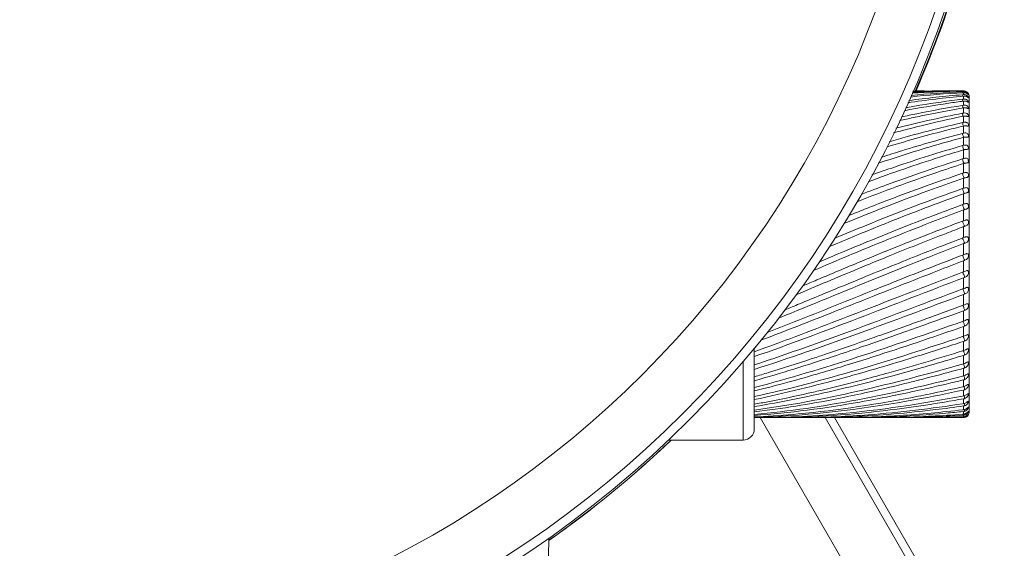
# Model space of a CAD drawing. Units: millimetres. Extents: x 151 to 840, y -580 to 367.
# Drawn here: x 286 to 374, y 193 to 240 of the extents above; entities that cross this region are included whole.
import ezdxf

# ---------------------------------------------------------------- set-up
doc = ezdxf.new("R2010")
doc.units = ezdxf.units.MM
doc.layers.add('Moffat_Details', color=160, linetype='CONTINUOUS', lineweight=15)
doc.layers.add('Moffat_Outline', color=10, linetype='CONTINUOUS', lineweight=15)

msp = doc.modelspace()

# ---------------------------------------------------------------- linework, layer by layer
at = {"layer": 'Moffat_Details', "linetype": 'Continuous'}
for p, q in [((358.677, 219.39), (358.95, 219.505)), ((359.969, 219.39), (359.692, 219.274)), ((362.334, 219.39), (362.62, 219.507)), ((363.66, 219.39), (363.373, 219.274)), ((366.104, 219.39), (366.396, 219.506)), ((367.466, 219.39), (367.165, 219.272)), ((356.058, 216.237), (355.017, 215.799)), ((362.112, 216.286), (362.15, 216.302)), ((360.744, 211.13), (360.678, 211.108)), ((360.745, 211.132), (360.679, 211.109)), ((350.302, 209.844), (350.302, 202.89)), ((359.359, 209.502), (359.2, 209.453)), ((359.359, 209.499), (359.2, 209.45)), ((365.905, 208.212), (365.878, 208.205)), ((365.906, 208.211), (365.878, 208.205)), ((363.874, 206.877), (363.834, 206.869)), ((363.874, 206.876), (363.834, 206.868)), ((364.123, 206.927), (363.874, 206.876)), ((370.564, 182.425), (357.594, 204.89))]:
    msp.add_line(p, q, dxfattribs=at)
msp.add_circle((278.302, 271.89), 89.264, dxfattribs=at)
for centre, radius, start, end in [((374.914, 142.526), 91.351, 93.14482, 96.12205), ((373.633, 142.2), 91.682, 92.38857, 95.25725), ((378.554, 141.897), 91.955, 95.39871, 98.5098), ((377.267, 142.075), 91.786, 94.65853, 97.6583), ((389.065, 132.593), 101.168, 100.97066, 104.41163), ((386.311, 135.969), 97.811, 99.65742, 101.9102), ((390.523, 131.218), 102.529, 101.60287, 103.76418), ((484.91, -79.896), 322.004, 110.94314, 111.59544), ((492.143, -98.012), 341.011, 111.00604, 111.44517), ((541.129, -213.844), 469.586, 112.72917, 113.14639), ((518.573, -159.978), 411.688, 112.85449, 113.09989), ((517.579, -160.019), 409.942, 112.25314, 112.49868), ((524.205, -179.547), 428.624, 111.49269, 111.79255), ((649.263, -512.925), 782.341, 110.92817, 111.216188), ((237.854, 563.387), 372.652, 289.31021, 289.47152), ((336.128, 342.548), 138.479, 281.66331, 282.19887)]:
    msp.add_arc(centre, radius, start, end, dxfattribs=at)
for points, knots in [([(369.902, 232.993), (369.463, 232.935), (367.704, 232.688), (365.952, 232.392), (364.644, 232.141)], [0, 0, 0, 0, 0.249707, 1, 1, 1, 1]), ([(364.76, 232.41), (365.18, 232.484), (366.858, 232.768), (368.545, 233.006), (369.812, 233.159)], [0, 0, 0, 0, 0.250284, 1, 1, 1, 1]), ([(364.379, 231.589), (364.83, 231.687), (366.633, 232.066), (368.448, 232.392), (369.812, 232.608)], [0, 0, 0, 0, 0.250492, 1, 1, 1, 1]), ([(363.298, 229.381), (363.838, 229.54), (365.996, 230.157), (368.173, 230.707), (369.812, 231.079)], [0, 0, 0, 0, 0.250892, 1, 1, 1, 1]), ([(362.615, 228.006), (363.212, 228.202), (365.593, 228.963), (367.999, 229.65), (369.812, 230.119)], [0, 0, 0, 0, 0.251051, 1, 1, 1, 1]), ([(369.902, 230.776), (369.33, 230.64), (367.037, 230.074), (364.763, 229.433), (363.068, 228.913)], [0, 0, 0, 0, 0.249103, 1, 1, 1, 1]), ([(369.902, 229.775), (369.267, 229.604), (366.721, 228.898), (364.2, 228.105), (362.321, 227.466)], [0, 0, 0, 0, 0.248944, 1, 1, 1, 1]), ([(369.902, 228.66), (369.192, 228.45), (366.344, 227.58), (363.527, 226.612), (361.429, 225.836)], [0, 0, 0, 0, 0.248838, 1, 1, 1, 1]), ([(361.755, 226.433), (362.422, 226.673), (365.086, 227.608), (367.78, 228.457), (369.812, 229.04)], [0, 0, 0, 0, 0.251164, 1, 1, 1, 1]), ([(360.811, 224.71), (361.556, 224.997), (364.531, 226.118), (367.54, 227.147), (369.812, 227.856)], [0, 0, 0, 0, 0.251197, 1, 1, 1, 1]), ([(369.902, 227.444), (369.107, 227.19), (365.923, 226.14), (362.776, 224.977), (360.433, 224.054)], [0, 0, 0, 0, 0.248802, 1, 1, 1, 1]), ([(369.902, 226.14), (369.008, 225.835), (365.425, 224.578), (361.886, 223.197), (359.25, 222.109)], [0, 0, 0, 0, 0.248868, 1, 1, 1, 1]), ([(361.091, 223.382), (361.813, 223.669), (364.698, 224.795), (367.612, 225.845), (369.812, 226.579)], [0, 0, 0, 0, 0.25099, 1, 1, 1, 1]), ([(358.466, 220.817), (359.404, 221.211), (363.154, 222.762), (366.945, 224.215), (369.812, 225.223)], [0, 0, 0, 0, 0.250896, 1, 1, 1, 1]), ([(369.902, 224.761), (368.9, 224.403), (364.888, 222.929), (360.927, 221.32), (357.972, 220.067)], [0, 0, 0, 0, 0.249083, 1, 1, 1, 1]), ([(358.95, 219.505), (359.849, 219.883), (363.445, 221.378), (367.072, 222.8), (369.812, 223.804)], [0, 0, 0, 0, 0.250513, 1, 1, 1, 1]), ([(369.902, 223.324), (369.069, 223.015), (365.737, 221.757), (362.436, 220.42), (359.969, 219.39)], [0, 0, 0, 0, 0.249481, 1, 1, 1, 1]), ([(362.62, 219.507), (363.217, 219.751), (365.605, 220.718), (368.004, 221.656), (369.812, 222.336)], [0, 0, 0, 0, 0.250223, 1, 1, 1, 1]), ([(369.902, 221.844), (369.38, 221.646), (367.292, 220.846), (365.214, 220.02), (363.66, 219.39)], [0, 0, 0, 0, 0.249799, 1, 1, 1, 1]), ([(363.373, 219.274), (362.761, 219.025), (360.318, 218.025), (357.883, 217.005), (356.058, 216.237)], [0, 0, 0, 0, 0.250268, 1, 1, 1, 1]), ([(359.217, 216.598), (359.789, 216.833), (362.08, 217.775), (364.376, 218.705), (366.104, 219.39)], [0, 0, 0, 0, 0.249701, 1, 1, 1, 1]), ([(369.902, 218.819), (369.126, 218.521), (366.034, 217.321), (362.951, 216.095), (360.641, 215.176)], [0, 0, 0, 0, 0.250471, 1, 1, 1, 1]), ([(362.15, 216.302), (362.786, 216.557), (365.335, 217.575), (367.89, 218.581), (369.812, 219.32)], [0, 0, 0, 0, 0.249653, 1, 1, 1, 1]), ([(365.08, 218.445), (364.107, 218.056), (360.237, 216.494), (356.38, 214.9), (353.482, 213.727)], [0, 0, 0, 0, 0.250983, 1, 1, 1, 1]), ([(355.59, 216.573), (356.015, 216.753), (357.72, 217.474), (359.426, 218.19), (360.709, 218.721)], [0, 0, 0, 0, 0.249708, 1, 1, 1, 1]), ([(369.902, 217.307), (366.781, 216.119), (360.608, 213.715), (354.405, 211.384), (351.302, 210.302)], [0, 0, 0, 0, 0.504034, 1, 1, 1, 1]), ([(351.302, 210.735), (353.776, 211.622), (358.729, 213.496), (363.658, 215.427), (366.143, 216.391)], [0, 0, 0, 0, 0.496559, 1, 1, 1, 1]), ([(351.302, 209.567), (354.392, 210.582), (360.574, 212.805), (366.71, 215.142), (369.812, 216.307)], [0, 0, 0, 0, 0.495412, 1, 1, 1, 1]), ([(352.446, 212.441), (353.249, 212.753), (356.477, 214.02), (359.692, 215.318), (362.112, 216.286)], [0, 0, 0, 0, 0.248404, 1, 1, 1, 1]), ([(354.022, 214.455), (354.454, 214.633), (356.186, 215.347), (357.917, 216.062), (359.217, 216.598)], [0, 0, 0, 0, 0.249352, 1, 1, 1, 1]), ([(369.902, 215.819), (366.787, 214.657), (360.624, 212.338), (354.409, 210.157), (351.302, 209.171)], [0, 0, 0, 0, 0.504917, 1, 1, 1, 1]), ([(360.641, 215.176), (359.909, 214.885), (356.997, 213.729), (354.081, 212.584), (351.888, 211.754)], [0, 0, 0, 0, 0.251517, 1, 1, 1, 1]), ([(362.073, 212.048), (362.717, 212.275), (365.3, 213.196), (367.877, 214.136), (369.812, 214.843)], [0, 0, 0, 0, 0.248785, 1, 1, 1, 1]), ([(369.902, 214.369), (369.585, 214.255), (368.321, 213.799), (367.056, 213.345), (366.108, 213.007)], [0, 0, 0, 0, 0.250489, 1, 1, 1, 1]), ([(351.302, 207.564), (354.398, 208.364), (360.601, 210.233), (366.721, 212.345), (369.812, 213.428)], [0, 0, 0, 0, 0.493976, 1, 1, 1, 1]), ([(369.902, 212.975), (369.02, 212.671), (365.52, 211.471), (362.005, 210.311), (359.359, 209.499)], [0, 0, 0, 0, 0.252081, 1, 1, 1, 1]), ([(366.108, 213.007), (365.66, 212.847), (363.875, 212.213), (362.087, 211.588), (360.744, 211.13)], [0, 0, 0, 0, 0.251013, 1, 1, 1, 1]), ([(351.302, 206.752), (354.398, 207.43), (360.61, 209.087), (366.725, 211.054), (369.812, 212.079)], [0, 0, 0, 0, 0.493522, 1, 1, 1, 1]), ([(360.678, 211.108), (359.895, 210.841), (356.788, 209.797), (353.659, 208.818), (351.302, 208.152)], [0, 0, 0, 0, 0.252585, 1, 1, 1, 1]), ([(356.361, 210.091), (356.754, 210.22), (358.332, 210.745), (359.905, 211.287), (361.084, 211.7)], [0, 0, 0, 0, 0.248847, 1, 1, 1, 1]), ([(369.902, 211.651), (369.25, 211.439), (366.655, 210.602), (364.051, 209.795), (362.093, 209.222)], [0, 0, 0, 0, 0.25163, 1, 1, 1, 1]), ([(351.302, 208.506), (351.723, 208.63), (353.416, 209.138), (355.099, 209.675), (356.361, 210.091)], [0, 0, 0, 0, 0.248466, 1, 1, 1, 1]), ([(361.094, 208.28), (361.819, 208.473), (364.739, 209.27), (367.638, 210.137), (369.812, 210.81)], [0, 0, 0, 0, 0.247918, 1, 1, 1, 1]), ([(369.902, 210.412), (369.588, 210.317), (368.336, 209.941), (367.081, 209.574), (366.139, 209.305)], [0, 0, 0, 0, 0.250788, 1, 1, 1, 1]), ([(351.302, 205.55), (354.393, 205.962), (360.616, 207.142), (366.731, 208.759), (369.812, 209.636)], [0, 0, 0, 0, 0.493286, 1, 1, 1, 1]), ([(359.2, 209.45), (358.54, 209.249), (355.923, 208.463), (353.286, 207.741), (351.302, 207.255)], [0, 0, 0, 0, 0.252377, 1, 1, 1, 1]), ([(362.093, 209.222), (361.191, 208.959), (357.623, 207.942), (354.017, 207.047), (351.302, 206.492)], [0, 0, 0, 0, 0.253186, 1, 1, 1, 1]), ([(366.139, 209.305), (365.298, 209.065), (361.964, 208.136), (358.603, 207.302), (356.073, 206.766)], [0, 0, 0, 0, 0.252725, 1, 1, 1, 1]), ([(369.902, 209.271), (369.569, 209.179), (368.239, 208.816), (366.906, 208.465), (365.905, 208.212)], [0, 0, 0, 0, 0.250902, 1, 1, 1, 1]), ([(351.302, 205.174), (354.388, 205.445), (360.612, 206.364), (366.732, 207.78), (369.812, 208.568)], [0, 0, 0, 0, 0.493536, 1, 1, 1, 1]), ([(356.089, 207.046), (356.505, 207.14), (358.18, 207.528), (359.846, 207.949), (361.094, 208.28)], [0, 0, 0, 0, 0.248563, 1, 1, 1, 1]), ([(369.902, 208.241), (369.526, 208.148), (368.025, 207.784), (366.52, 207.439), (365.389, 207.195)], [0, 0, 0, 0, 0.251059, 1, 1, 1, 1]), ([(365.878, 208.205), (365.479, 208.104), (363.89, 207.707), (362.295, 207.335), (361.096, 207.074)], [0, 0, 0, 0, 0.251253, 1, 1, 1, 1]), ([(365.864, 206.785), (366.193, 206.85), (367.512, 207.114), (368.827, 207.397), (369.812, 207.618)], [0, 0, 0, 0, 0.249074, 1, 1, 1, 1]), ([(361.096, 207.074), (360.278, 206.895), (357.035, 206.219), (353.761, 205.685), (351.302, 205.397)], [0, 0, 0, 0, 0.252766, 1, 1, 1, 1]), ([(351.302, 206.078), (351.7, 206.148), (353.301, 206.443), (354.895, 206.777), (356.089, 207.046)], [0, 0, 0, 0, 0.248554, 1, 1, 1, 1]), ([(363.834, 206.868), (362.786, 206.654), (358.64, 205.861), (354.446, 205.301), (351.302, 205.076)], [0, 0, 0, 0, 0.253293, 1, 1, 1, 1]), ([(356.073, 206.766), (355.675, 206.681), (354.09, 206.354), (352.498, 206.064), (351.302, 205.87)], [0, 0, 0, 0, 0.251437, 1, 1, 1, 1]), ([(351.664, 204.969), (352.842, 205.024), (357.606, 205.357), (362.335, 206.092), (365.864, 206.785)], [0, 0, 0, 0, 0.246818, 1, 1, 1, 1]), ([(369.902, 207.333), (368.479, 207.029), (362.865, 205.908), (357.163, 205.166), (352.897, 204.969)], [0, 0, 0, 0, 0.254179, 1, 1, 1, 1]), ([(355.12, 204.969), (356.338, 205.024), (361.266, 205.36), (366.159, 206.102), (369.812, 206.798)], [0, 0, 0, 0, 0.246904, 1, 1, 1, 1]), ([(369.902, 206.557), (368.774, 206.355), (364.309, 205.612), (359.797, 205.124), (356.418, 204.971)], [0, 0, 0, 0, 0.253039, 1, 1, 1, 1]), ([(358.672, 204.969), (359.597, 205.01), (363.325, 205.235), (367.037, 205.686), (369.812, 206.115)], [0, 0, 0, 0, 0.247853, 1, 1, 1, 1]), ([(369.902, 205.922), (369.072, 205.803), (365.773, 205.367), (362.453, 205.078), (359.966, 204.969)], [0, 0, 0, 0, 0.252009, 1, 1, 1, 1]), ([(362.329, 204.969), (362.951, 204.996), (365.451, 205.129), (367.945, 205.36), (369.812, 205.578)], [0, 0, 0, 0, 0.248702, 1, 1, 1, 1]), ([(369.881, 205.432), (369.361, 205.378), (367.29, 205.176), (365.213, 205.035), (363.657, 204.969)], [0, 0, 0, 0, 0.251096, 1, 1, 1, 1]), ([(366.099, 204.969), (366.408, 204.982), (367.647, 205.039), (368.885, 205.12), (369.812, 205.193)], [0, 0, 0, 0, 0.249438, 1, 1, 1, 1])]:
    msp.add_open_spline(points, degree=3, knots=knots, dxfattribs=at)
at = {"layer": 'Moffat_Outline', "linetype": 'Continuous'}
for p, q in [((365.669, 233.89), (365.744, 234.054)), ((365.674, 233.888), (365.746, 234.053)), ((369.812, 233.89), (367.466, 233.89)), ((369.812, 233.89), (369.902, 233.89)), ((369.812, 233.803), (369.902, 233.807)), ((369.902, 233.807), (369.902, 233.879)), ((369.902, 233.566), (369.902, 233.74)), ((369.812, 233.558), (369.902, 233.566)), ((369.812, 233.159), (369.902, 233.169)), ((369.902, 233.169), (369.902, 233.443)), ((369.902, 232.622), (369.902, 232.993)), ((370.402, 205.39), (370.402, 233.39)), ((369.812, 232.608), (369.902, 232.622)), ((369.812, 231.912), (369.902, 231.93)), ((369.902, 231.93), (369.902, 232.394)), ((369.812, 231.079), (369.902, 231.1)), ((369.902, 231.1), (369.902, 231.652)), ((369.812, 230.119), (369.902, 230.142)), ((369.902, 230.142), (369.902, 230.776)), ((369.902, 229.066), (369.902, 229.775)), ((369.812, 229.04), (369.902, 229.066)), ((369.902, 227.884), (369.902, 228.66)), ((369.812, 227.856), (369.902, 227.884)), ((369.812, 226.579), (369.902, 226.609)), ((369.902, 226.609), (369.902, 227.444)), ((369.902, 225.255), (369.902, 226.14)), ((369.945, 226.172), (369.935, 226.189)), ((369.812, 225.223), (369.902, 225.255)), ((369.902, 223.837), (369.902, 224.761)), ((369.955, 224.804), (369.945, 224.821)), ((369.812, 223.804), (369.902, 223.837)), ((369.902, 222.37), (369.902, 223.324)), ((369.812, 222.336), (369.902, 222.37)), ((369.902, 220.87), (369.902, 221.844)), ((369.812, 220.836), (369.902, 220.87)), ((369.902, 219.354), (369.902, 220.336)), ((370.035, 220.386), (369.992, 220.37)), ((369.812, 219.32), (369.902, 219.354)), ((369.813, 219.318), (369.812, 219.32)), ((369.948, 219.372), (369.902, 219.354)), ((369.948, 219.372), (369.902, 219.354)), ((369.902, 217.839), (369.902, 218.819)), ((369.902, 217.839), (370.06, 217.901)), ((369.812, 217.805), (369.902, 217.839)), ((369.902, 216.34), (369.902, 217.307)), ((369.812, 216.307), (369.902, 216.34)), ((369.902, 214.875), (369.902, 215.819)), ((369.812, 214.843), (369.872, 214.864)), ((369.872, 214.864), (369.902, 214.875)), ((369.902, 213.46), (369.902, 214.369)), ((369.812, 213.428), (369.872, 213.449)), ((369.847, 213.43), (369.841, 213.439)), ((369.872, 213.449), (369.902, 213.46)), ((369.902, 212.109), (369.902, 212.975)), ((369.812, 212.079), (369.902, 212.109)), ((351.302, 211.035), (351.302, 203.89)), ((369.902, 210.838), (369.902, 211.651)), ((369.812, 210.81), (369.902, 210.838)), ((369.902, 209.661), (369.902, 210.412)), ((369.812, 209.636), (369.902, 209.661)), ((369.902, 208.591), (369.902, 209.271)), ((369.812, 208.568), (369.902, 208.591)), ((369.902, 207.638), (369.902, 208.241)), ((369.812, 207.618), (369.902, 207.638)), ((369.812, 206.798), (369.902, 206.815)), ((369.902, 206.815), (369.902, 207.333)), ((369.902, 206.129), (369.902, 206.557)), ((369.812, 206.115), (369.902, 206.129)), ((369.902, 205.589), (369.902, 205.922)), ((351.669, 204.89), (351.302, 204.89)), ((366.236, 179.927), (351.823, 204.891)), ((352.898, 204.97), (352.806, 204.965)), ((352.897, 204.969), (352.806, 204.965)), ((355.124, 204.89), (352.902, 204.89)), ((356.314, 204.899), (356.386, 204.901)), ((356.314, 204.899), (356.386, 204.9)), ((356.418, 204.971), (356.383, 204.969)), ((356.418, 204.971), (356.383, 204.97)), ((358.677, 204.89), (356.386, 204.89)), ((371.189, 182.786), (358.418, 204.906)), ((359.969, 204.9), (360.027, 204.901)), ((359.969, 204.901), (360.027, 204.901)), ((362.334, 204.89), (359.969, 204.89)), ((366.104, 204.89), (363.66, 204.89)), ((369.902, 204.89), (367.466, 204.89)), ((369.902, 205.099), (369.805, 205.093)), ((369.902, 205.099), (369.805, 205.094)), ((369.812, 205.578), (369.902, 205.589)), ((369.812, 205.193), (369.902, 205.2)), ((369.812, 204.962), (369.902, 204.966)), ((369.902, 204.921), (369.813, 204.919)), ((369.902, 204.921), (369.813, 204.92)), ((369.902, 205.434), (369.881, 205.432)), ((369.902, 205.434), (369.881, 205.432)), ((369.902, 205.2), (369.902, 205.434)), ((369.902, 204.966), (369.902, 205.099)), ((369.902, 204.89), (369.902, 204.921)), ((343.649, 202.89), (350.302, 202.89))]:
    msp.add_line(p, q, dxfattribs=at)
msp.add_lwpolyline([(332.73, 173.982), (332.97, 189.136), (333.051, 194.214)], dxfattribs=at)
for radius in [95.057, 94.257]:
    msp.add_circle((278.302, 271.89), radius, dxfattribs=at)
for centre, radius, start, end in [((278.302, 271.89), 95.216, 336.47215, 234.99673), ((278.068, 271.963), 95.522, 336.61757, 348.48335), ((371.15, 143.882), 90.004, 92.34371, 93.71421), ((369.807, 144.42), 89.467, 92.37086, 92.85271), ((367.432, 143.588), 90.302, 90.84284, 91.29338), ((366.102, 142.422), 91.468, 89.99891, 90.43786), ((367.454, 142.106), 91.784, 90.433, 90.84293), ((366.102, 140.827), 93.063, 89.59477, 89.99899), ((369.887, 142.432), 91.457, 91.51649, 92.36942), ((367.465, 140.573), 93.317, 89.99966, 90.43291), ((369.94, 140.522), 93.367, 91.16822, 91.51817), ((371.32, 139.669), 94.221, 90.86225, 92.3422), ((369.985, 138.068), 95.822, 90.1033, 91.16504), ((370.498, 233.892), 0.685, 180.15584, 181.27715), ((370.511, 233.805), 0.699, 180.16902, 185.84734), ((369.903, 233.393), 0.497, 85.65769, 90.05262), ((369.91, 233.381), 0.497, 80.49601, 90.86124), ((369.923, 233.313), 0.494, 79.60682, 92.37542), ((369.93, 233.241), 0.5, 82.8763, 93.16605), ((369.902, 233.392), 0.498, 81.42084, 85.65652), ((369.902, 233.39), 0.5, 79.21618, 84), ((369.902, 233.391), 0.499, 79.2223, 81.42054), ((369.902, 233.392), 0.498, 73.36934, 79.22363), ((369.925, 233.33), 0.477, 75.45427, 79.55472), ((369.902, 233.391), 0.499, 65.79799, 73.35143), ((369.899, 233.385), 0.506, 48.80591, 65.72507), ((369.902, 233.39), 0.5, 0, 30.07832), ((370.509, 233.56), 0.697, 180.15261, 190.34813), ((370.511, 233.161), 0.699, 180.16502, 194.69486), ((369.95, 232.935), 0.511, 85.35822, 95.42585), ((369.972, 232.467), 0.53, 87.9061, 97.60846), ((370.447, 232.588), 0.631, 195.29359, 198.03224), ((369.996, 231.841), 0.561, 90.48175, 99.68457), ((386.204, 136.487), 97.282, 102.33102, 103.06382), ((386.227, 136.381), 97.39, 101.91215, 102.33106), ((370.024, 231.061), 0.604, 93.04622, 101.62869), ((390.752, 130.271), 103.503, 103.76261, 105.15887), ((370.498, 231.062), 0.678, 199.10506, 201.60899), ((370.056, 230.131), 0.663, 95.56143, 103.41964), ((370.095, 229.057), 0.744, 97.99175, 105.04061), ((370.457, 228.982), 0.622, 204.04018, 206.52483), ((370.145, 227.84), 0.855, 100.30529, 106.47891), ((370.359, 227.73), 0.501, 207.00689, 209.74117), ((370.211, 226.479), 1.013, 102.47461, 107.7254), ((370.297, 224.979), 1.227, 107.32457, 108.80111), ((370.402, 226.454), 0.538, 207.07869, 209.5539), ((370.306, 224.948), 1.258, 104.48145, 107.30264), ((370.428, 223.289), 1.563, 108.49492, 109.66056), ((370.457, 223.201), 1.656, 106.30713, 108.46712), ((370.474, 225.113), 0.604, 206.74616, 208.87602), ((434.228, 39.305), 198.074, 111.66899, 112.10881), ((370.654, 221.292), 2.167, 109.0471, 110.31174), ((370.758, 220.988), 2.488, 107.94615, 109.02885), ((371.311, 218.115), 3.986, 109.32708, 110.69815), ((374.77, 207.607), 13.628, 110.5248, 110.92767), ((371.789, 221.197), 1.981, 202.83496, 203.41443), ((366.342, 228.117), 9.956, 290.95043, 291.50374), ((368.593, 220.76), 3.693, 290.76649, 292.26116), ((369.107, 217.959), 2.283, 290.37625, 292.79536), ((369.34, 215.931), 1.66, 289.78052, 293.1052), ((369.477, 214.212), 1.308, 288.9808, 293.18979), ((369.568, 212.68), 1.082, 287.97963, 293.04834), ((369.635, 211.297), 0.925, 286.781, 292.68009), ((369.687, 210.052), 0.811, 285.39088, 292.08447), ((369.729, 208.944), 0.724, 283.8178, 291.26139), ((369.765, 207.976), 0.657, 282.07342, 290.21174), ((369.795, 207.153), 0.606, 280.17298, 288.93797), ((369.822, 206.482), 0.566, 278.13571, 287.44491), ((348.165, 280.243), 75.355, 272.38576, 272.66185), ((349.46, 278.924), 74.034, 271.42518, 271.70819), ((349.414, 280.392), 75.503, 271.71015, 272.57493), ((351.669, 278.624), 73.734, 270.00025, 270.61771), ((352.902, 278.665), 73.775, 269.65972, 270.0004), ((351.658, 279.675), 74.785, 270.6171, 270.95259), ((351.6, 282.473), 77.583, 270.96095, 272.60007), ((352.895, 280.724), 75.834, 270.00513, 271.31417), ((352.849, 283.016), 78.127, 271.30961, 271.66783), ((352.79, 284.939), 80.051, 271.67011, 272.57297), ((355.123, 282.844), 77.954, 270.0012, 270.56008), ((355.112, 283.992), 79.102, 270.55949, 270.8702), ((356.386, 282.977), 78.087, 269.63187, 269.99979), ((355.054, 286.945), 82.056, 270.92981, 272.52727), ((356.381, 285.098), 80.208, 270.00396, 271.27448), ((356.335, 287.418), 82.528, 271.27042, 271.62512), ((356.269, 289.614), 84.726, 271.62748, 272.5012), ((358.675, 287.227), 82.337, 270.00106, 270.50612), ((358.663, 288.637), 83.747, 270.50581, 270.89344), ((359.968, 287.449), 82.559, 269.60769, 270.00106), ((359.961, 290), 85.11, 270.00547, 271.23614), ((358.595, 292.12), 87.231, 270.94012, 272.45332), ((359.91, 292.692), 87.802, 271.23172, 271.58091), ((359.844, 294.95), 90.062, 271.58308, 272.42607), ((362.334, 292.285), 87.395, 270.00005, 270.45177), ((362.323, 293.697), 88.807, 270.45168, 270.8624), ((363.659, 292.42), 87.53, 269.58326, 270.00012), ((362.251, 297.541), 92.652, 270.87089, 272.38036), ((363.652, 295.256), 90.366, 270.00479, 271.2038), ((363.594, 298.387), 93.497, 271.19911, 271.53719), ((363.52, 301.001), 96.113, 271.53945, 272.35089), ((366.102, 297.953), 93.063, 270.00101, 270.40522), ((366.09, 299.613), 94.723, 270.40531, 270.83182), ((367.465, 298.207), 93.317, 269.56708, 270.00034), ((363.286, 306.481), 101.598, 272.35616, 273.67904), ((366.021, 303.563), 98.674, 270.83847, 272.20191), ((367.454, 301.85), 96.96, 270.00668, 271.39379), ((369.846, 205.968), 0.537, 275.98489, 285.74055), ((369.868, 205.614), 0.516, 273.74772, 283.83692), ((369.889, 205.424), 0.503, 271.45471, 281.75077), ((369.902, 205.39), 0.5, 270, 280.78382), ((369.295, 205.103), 0.697, 0.80924, 9.0416), ((369.298, 204.921), 0.694, 0.82682, 4.62209), ((369.901, 205.391), 0.501, 280.8326, 324.22189), ((369.902, 205.39), 0.5, 324.27962, 0), ((350.302, 203.89), 1, 270, 0), ((278.302, 271.89), 95.226, 305.09385, 313.56393), ((278.302, 271.89), 95.216, 305.10211, 313.55669)]:
    msp.add_arc(centre, radius, start, end, dxfattribs=at)
for points, knots in [([(370.335, 233.64), (370.333, 233.64), (370.332, 233.646), (370.327, 233.651), (370.32, 233.663), (370.304, 233.684), (370.279, 233.716), (370.238, 233.756), (370.187, 233.796), (370.107, 233.842), (370.039, 233.864), (369.992, 233.872)], [0, 0, 0, 0, 0.0072, 0.027424, 0.059389, 0.101737, 0.212323, 0.348712, 0.501506, 0.664057, 1, 1, 1, 1]), ([(370.333, 233.546), (370.329, 233.546), (370.319, 233.56), (370.3, 233.578), (370.269, 233.609), (370.229, 233.642), (370.179, 233.675), (370.101, 233.714), (370.036, 233.731), (369.992, 233.737)], [0, 0, 0, 0, 0.032389, 0.10722, 0.21643, 0.350669, 0.501674, 0.663173, 1, 1, 1, 1]), ([(370.045, 233.792), (370.086, 233.781), (370.166, 233.749), (370.25, 233.681), (370.298, 233.622), (370.322, 233.58), (370.33, 233.564), (370.336, 233.546), (370.333, 233.546)], [0, 0, 0, 0, 0.318867, 0.650958, 0.802486, 0.915979, 0.980659, 1, 1, 1, 1]), ([(370.308, 233.682), (370.312, 233.676), (370.319, 233.666), (370.329, 233.652), (370.33, 233.646), (370.335, 233.64), (370.335, 233.64)], [0, 0, 0, 0, 0.448752, 0.762694, 0.943218, 1, 1, 1, 1]), ([(369.902, 233.566), (369.957, 233.57), (370.042, 233.564), (370.147, 233.524), (370.221, 233.477), (370.279, 233.417), (370.313, 233.364), (370.329, 233.326), (370.334, 233.311), (370.335, 233.294), (370.33, 233.294)], [0, 0, 0, 0, 0.2964, 0.447138, 0.603951, 0.762706, 0.895752, 0.942544, 0.974489, 1, 1, 1, 1]), ([(369.902, 233.169), (369.959, 233.176), (370.047, 233.173), (370.158, 233.134), (370.233, 233.083), (370.283, 233.026), (370.311, 232.978), (370.325, 232.947), (370.332, 232.921), (370.336, 232.902), (370.331, 232.886), (370.325, 232.885)], [0, 0, 0, 0, 0.296404, 0.446098, 0.602556, 0.761516, 0.832823, 0.892513, 0.93797, 0.969486, 1, 1, 1, 1]), ([(370.33, 233.294), (370.325, 233.293), (370.313, 233.303), (370.291, 233.319), (370.259, 233.344), (370.202, 233.382), (370.114, 233.424), (370.034, 233.441), (369.992, 233.444)], [0, 0, 0, 0, 0.039432, 0.115948, 0.224199, 0.356206, 0.664165, 1, 1, 1, 1]), ([(370.325, 232.885), (370.32, 232.884), (370.305, 232.891), (370.281, 232.904), (370.248, 232.923), (370.192, 232.952), (370.106, 232.985), (370.031, 232.996), (369.992, 232.997)], [0, 0, 0, 0, 0.047774, 0.127203, 0.234953, 0.36475, 0.667417, 1, 1, 1, 1]), ([(369.838, 232.421), (369.826, 232.467), (369.815, 232.53), (369.812, 232.593), (369.812, 232.608)], [0, 0, 0, 0, 0.759136, 1, 1, 1, 1]), ([(369.847, 231.698), (369.83, 231.751), (369.816, 231.823), (369.812, 231.895), (369.812, 231.912)], [0, 0, 0, 0, 0.764841, 1, 1, 1, 1]), ([(369.902, 232.622), (369.961, 232.631), (370.053, 232.632), (370.168, 232.593), (370.246, 232.54), (370.302, 232.464), (370.33, 232.403), (370.339, 232.328), (370.318, 232.325)], [0, 0, 0, 0, 0.297989, 0.447171, 0.603794, 0.763514, 0.893192, 1, 1, 1, 1]), ([(369.902, 231.93), (369.963, 231.941), (370.058, 231.946), (370.179, 231.908), (370.259, 231.85), (370.31, 231.772), (370.332, 231.705), (370.335, 231.662), (370.333, 231.635), (370.319, 231.621), (370.309, 231.619)], [0, 0, 0, 0, 0.293626, 0.439075, 0.59246, 0.749539, 0.876207, 0.921033, 0.954007, 1, 1, 1, 1]), ([(370.318, 232.325), (370.303, 232.322), (370.262, 232.342), (370.193, 232.368), (370.099, 232.396), (370.029, 232.402), (369.992, 232.402)], [0, 0, 0, 0, 0.13956, 0.375519, 0.672354, 1, 1, 1, 1]), ([(369.857, 230.84), (369.85, 230.86), (369.826, 230.937), (369.813, 231.019), (369.812, 231.079)], [0, 0, 0, 0, 0.25699, 1, 1, 1, 1]), ([(369.902, 231.1), (369.934, 231.107), (369.999, 231.117), (370.096, 231.114), (370.19, 231.087), (370.271, 231.024), (370.319, 230.938), (370.336, 230.861), (370.336, 230.799), (370.309, 230.778), (370.297, 230.775)], [0, 0, 0, 0, 0.148784, 0.292302, 0.434702, 0.58555, 0.740845, 0.865884, 0.944994, 1, 1, 1, 1]), ([(370.309, 231.619), (370.293, 231.616), (370.251, 231.627), (370.182, 231.646), (370.092, 231.663), (370.026, 231.665), (369.992, 231.664)], [0, 0, 0, 0, 0.15382, 0.389042, 0.679327, 1, 1, 1, 1]), ([(369.878, 229.828), (369.857, 229.876), (369.828, 229.972), (369.813, 230.071), (369.812, 230.119)], [0, 0, 0, 0, 0.521075, 1, 1, 1, 1]), ([(369.902, 230.142), (369.936, 230.15), (370.002, 230.163), (370.103, 230.164), (370.202, 230.138), (370.284, 230.069), (370.325, 229.976), (370.338, 229.894), (370.329, 229.827), (370.298, 229.806), (370.283, 229.802)], [0, 0, 0, 0, 0.147964, 0.2895, 0.428566, 0.576516, 0.729901, 0.853724, 0.935482, 1, 1, 1, 1]), ([(370.297, 230.775), (370.281, 230.771), (370.238, 230.775), (370.138, 230.792), (370.052, 230.797), (369.992, 230.791)], [0, 0, 0, 0, 0.168466, 0.404214, 1, 1, 1, 1]), ([(369.904, 229.775), (369.901, 229.779), (369.892, 229.796), (369.884, 229.814), (369.878, 229.828)], [0, 0, 0, 0, 0.230667, 1, 1, 1, 1]), ([(370.283, 229.802), (370.266, 229.797), (370.224, 229.796), (370.128, 229.802), (370.048, 229.801), (369.992, 229.793)], [0, 0, 0, 0, 0.182384, 0.419131, 1, 1, 1, 1]), ([(369.889, 228.729), (369.866, 228.781), (369.833, 228.883), (369.813, 228.99), (369.812, 229.04)], [0, 0, 0, 0, 0.530772, 1, 1, 1, 1]), ([(369.902, 229.066), (369.937, 229.076), (370.006, 229.091), (370.11, 229.097), (370.214, 229.072), (370.295, 228.996), (370.331, 228.896), (370.339, 228.808), (370.32, 228.736), (370.283, 228.715), (370.266, 228.71)], [0, 0, 0, 0, 0.146948, 0.286391, 0.421799, 0.566462, 0.717747, 0.840713, 0.925773, 1, 1, 1, 1]), ([(370.266, 228.71), (370.227, 228.699), (370.134, 228.699), (370.043, 228.691), (369.992, 228.682)], [0, 0, 0, 0, 0.433422, 1, 1, 1, 1]), ([(369.912, 227.502), (369.882, 227.56), (369.842, 227.677), (369.813, 227.798), (369.812, 227.856)], [0, 0, 0, 0, 0.531882, 1, 1, 1, 1]), ([(369.902, 227.884), (369.938, 227.895), (370.01, 227.913), (370.118, 227.924), (370.226, 227.901), (370.306, 227.816), (370.334, 227.71), (370.337, 227.616), (370.309, 227.54), (370.265, 227.518), (370.245, 227.511)], [0, 0, 0, 0, 0.145784, 0.283104, 0.414587, 0.555721, 0.704857, 0.827168, 0.916041, 1, 1, 1, 1]), ([(370.245, 227.511), (370.208, 227.5), (370.122, 227.491), (370.038, 227.479), (369.992, 227.468)], [0, 0, 0, 0, 0.4474, 1, 1, 1, 1]), ([(369.902, 226.609), (369.94, 226.622), (370.014, 226.642), (370.125, 226.658), (370.24, 226.637), (370.316, 226.542), (370.337, 226.43), (370.334, 226.33), (370.293, 226.25), (370.244, 226.227), (370.219, 226.219)], [0, 0, 0, 0, 0.144518, 0.27974, 0.407068, 0.544644, 0.691602, 0.813257, 0.906383, 1, 1, 1, 1]), ([(369.924, 226.21), (369.891, 226.272), (369.855, 226.371), (369.822, 226.496), (369.812, 226.554), (369.812, 226.579)], [0, 0, 0, 0, 0.543553, 0.808672, 1, 1, 1, 1]), ([(370.219, 226.219), (370.185, 226.207), (370.109, 226.193), (370.032, 226.177), (369.992, 226.166)], [0, 0, 0, 0, 0.46024, 1, 1, 1, 1]), ([(369.935, 224.841), (369.901, 224.908), (369.861, 225.012), (369.825, 225.141), (369.813, 225.2), (369.812, 225.223)], [0, 0, 0, 0, 0.557385, 0.823482, 1, 1, 1, 1]), ([(369.902, 225.255), (369.942, 225.269), (370.019, 225.293), (370.134, 225.314), (370.254, 225.294), (370.325, 225.187), (370.339, 225.07), (370.328, 224.962), (370.273, 224.88), (370.218, 224.856), (370.189, 224.846)], [0, 0, 0, 0, 0.143163, 0.276325, 0.39925, 0.533482, 0.678145, 0.799111, 0.896941, 1, 1, 1, 1]), ([(369.97, 224.783), (369.968, 224.785), (369.963, 224.791), (369.958, 224.799), (369.955, 224.804)], [0, 0, 0, 0, 0.210576, 1, 1, 1, 1]), ([(370.189, 224.846), (370.174, 224.84), (370.109, 224.821), (370.042, 224.805), (369.992, 224.79)], [0, 0, 0, 0, 0.227291, 1, 1, 1, 1]), ([(369.945, 223.411), (369.91, 223.482), (369.868, 223.591), (369.828, 223.724), (369.813, 223.782), (369.812, 223.804)], [0, 0, 0, 0, 0.573015, 0.840086, 1, 1, 1, 1]), ([(369.902, 223.837), (369.943, 223.852), (370.024, 223.878), (370.142, 223.906), (370.27, 223.886), (370.332, 223.765), (370.339, 223.644), (370.318, 223.528), (370.248, 223.445), (370.185, 223.419), (370.152, 223.407)], [0, 0, 0, 0, 0.141724, 0.272835, 0.391044, 0.522364, 0.664587, 0.784835, 0.887826, 1, 1, 1, 1]), ([(369.98, 223.351), (369.978, 223.353), (369.964, 223.372), (369.954, 223.393), (369.945, 223.411)], [0, 0, 0, 0, 0.159299, 1, 1, 1, 1]), ([(370.152, 223.407), (370.139, 223.402), (370.086, 223.384), (370.032, 223.368), (369.992, 223.355)], [0, 0, 0, 0, 0.235567, 1, 1, 1, 1]), ([(369.964, 221.916), (369.947, 221.95), (369.914, 222.029), (369.868, 222.148), (369.834, 222.246), (369.818, 222.306), (369.812, 222.328), (369.812, 222.336)], [0, 0, 0, 0, 0.255945, 0.57481, 0.85276, 0.946872, 1, 1, 1, 1]), ([(369.902, 222.37), (369.946, 222.386), (370.011, 222.409), (370.098, 222.433), (370.159, 222.443), (370.219, 222.441), (370.296, 222.404), (370.337, 222.292), (370.337, 222.164), (370.302, 222.041), (370.213, 221.959), (370.142, 221.93), (370.104, 221.916)], [0, 0, 0, 0, 0.139863, 0.206167, 0.268744, 0.327141, 0.38358, 0.512491, 0.651799, 0.770818, 0.879314, 1, 1, 1, 1]), ([(369.987, 221.875), (369.983, 221.878), (369.976, 221.893), (369.968, 221.906), (369.964, 221.916)], [0, 0, 0, 0, 0.349616, 1, 1, 1, 1]), ([(369.964, 220.428), (369.948, 220.466), (369.915, 220.548), (369.876, 220.651), (369.846, 220.732), (369.829, 220.78), (369.819, 220.813), (369.813, 220.83), (369.812, 220.836)], [0, 0, 0, 0, 0.281278, 0.610042, 0.758275, 0.878804, 0.961659, 1, 1, 1, 1]), ([(369.902, 220.87), (369.949, 220.888), (370.018, 220.914), (370.11, 220.942), (370.175, 220.954), (370.239, 220.952), (370.294, 220.916), (370.324, 220.853), (370.339, 220.758), (370.332, 220.639), (370.251, 220.469), (370.117, 220.418), (370.035, 220.387)], [0, 0, 0, 0, 0.138034, 0.203317, 0.264259, 0.31995, 0.373878, 0.435204, 0.504076, 0.639824, 0.757387, 1, 1, 1, 1]), ([(369.991, 220.37), (369.99, 220.37), (369.988, 220.375), (369.984, 220.381), (369.979, 220.394), (369.974, 220.404), (369.972, 220.41)], [0, 0, 0, 0, 0.069034, 0.260328, 0.573037, 1, 1, 1, 1]), ([(369.992, 218.854), (369.99, 218.861), (369.98, 218.884), (369.953, 218.96), (369.906, 219.082), (369.854, 219.213), (369.825, 219.293), (369.813, 219.318)], [0, 0, 0, 0, 0.044859, 0.151683, 0.486781, 0.829486, 1, 1, 1, 1]), ([(370.308, 219.39), (370.301, 219.403), (370.283, 219.427), (370.228, 219.453), (370.146, 219.443), (370.05, 219.411), (369.982, 219.385), (369.948, 219.372)], [0, 0, 0, 0, 0.113322, 0.219306, 0.450511, 0.716228, 1, 1, 1, 1]), ([(370.308, 219.39), (370.336, 219.336), (370.342, 219.209), (370.297, 219.034), (370.156, 218.917), (370.048, 218.876), (369.992, 218.854)], [0, 0, 0, 0, 0.259237, 0.509279, 0.741882, 1, 1, 1, 1]), ([(370.06, 217.901), (370.099, 217.915), (370.156, 217.936), (370.232, 217.946), (370.304, 217.924), (370.332, 217.842), (370.336, 217.762), (370.329, 217.672), (370.3, 217.566), (370.221, 217.463), (370.112, 217.394), (370.033, 217.36), (369.992, 217.343)], [0, 0, 0, 0, 0.127081, 0.182405, 0.231665, 0.342437, 0.410413, 0.480152, 0.613213, 0.737193, 0.864431, 1, 1, 1, 1]), ([(369.992, 217.343), (369.991, 217.353), (369.982, 217.381), (369.956, 217.462), (369.919, 217.56), (369.879, 217.663), (369.852, 217.73), (369.83, 217.775), (369.82, 217.8), (369.814, 217.806)], [0, 0, 0, 0, 0.06059, 0.177468, 0.514878, 0.691856, 0.843756, 0.951006, 1, 1, 1, 1]), ([(369.992, 215.854), (369.991, 215.866), (369.984, 215.896), (369.961, 215.976), (369.92, 216.092), (369.875, 216.205), (369.84, 216.277), (369.827, 216.302), (369.82, 216.31)], [0, 0, 0, 0, 0.071316, 0.189338, 0.510423, 0.825624, 0.936898, 1, 1, 1, 1]), ([(369.902, 216.34), (369.921, 216.347), (369.993, 216.375), (370.064, 216.407), (370.119, 216.427)], [0, 0, 0, 0, 0.254049, 1, 1, 1, 1]), ([(370.119, 216.427), (370.137, 216.434), (370.172, 216.446), (370.223, 216.457), (370.272, 216.454), (370.31, 216.423), (370.328, 216.374), (370.338, 216.295), (370.329, 216.19), (370.288, 216.071), (370.182, 215.941), (370.068, 215.886), (369.992, 215.854)], [0, 0, 0, 0, 0.062738, 0.119546, 0.16859, 0.215112, 0.26948, 0.332868, 0.47064, 0.605092, 0.733279, 1, 1, 1, 1]), ([(369.992, 214.405), (369.991, 214.434), (369.971, 214.506), (369.936, 214.62), (369.89, 214.736), (369.856, 214.808), (369.838, 214.836)], [0, 0, 0, 0, 0.189168, 0.482002, 0.784725, 1, 1, 1, 1]), ([(369.902, 214.875), (369.947, 214.892), (370.034, 214.927), (370.119, 214.966), (370.162, 214.982)], [0, 0, 0, 0, 0.510787, 1, 1, 1, 1]), ([(370.162, 214.982), (370.179, 214.988), (370.21, 214.998), (370.256, 215.005), (370.298, 214.991), (370.323, 214.953), (370.333, 214.905), (370.336, 214.828), (370.323, 214.729), (370.278, 214.616), (370.174, 214.492), (370.065, 214.436), (369.992, 214.405)], [0, 0, 0, 0, 0.059644, 0.111191, 0.155277, 0.20165, 0.257647, 0.321793, 0.459857, 0.596415, 0.728618, 1, 1, 1, 1]), ([(369.902, 213.46), (369.954, 213.478), (370.052, 213.519), (370.148, 213.566), (370.197, 213.583)], [0, 0, 0, 0, 0.513918, 1, 1, 1, 1]), ([(370.197, 213.583), (370.212, 213.589), (370.239, 213.597), (370.28, 213.598), (370.314, 213.576), (370.329, 213.537), (370.335, 213.491), (370.334, 213.418), (370.316, 213.323), (370.269, 213.215), (370.167, 213.096), (370.063, 213.04), (369.992, 213.01)], [0, 0, 0, 0, 0.05594, 0.102013, 0.142616, 0.189479, 0.246339, 0.310648, 0.449106, 0.587983, 0.723957, 1, 1, 1, 1]), ([(369.992, 213.01), (369.991, 213.04), (369.975, 213.113), (369.941, 213.225), (369.898, 213.335), (369.865, 213.404), (369.847, 213.43)], [0, 0, 0, 0, 0.204162, 0.493807, 0.786857, 1, 1, 1, 1]), ([(369.992, 211.684), (369.991, 211.716), (369.977, 211.789), (369.946, 211.899), (369.905, 212.005), (369.873, 212.069), (369.855, 212.094)], [0, 0, 0, 0, 0.21873, 0.506868, 0.791339, 1, 1, 1, 1]), ([(369.902, 212.109), (369.96, 212.128), (370.068, 212.174), (370.172, 212.231), (370.225, 212.248)], [0, 0, 0, 0, 0.517272, 1, 1, 1, 1]), ([(370.225, 212.248), (370.248, 212.256), (370.305, 212.268), (370.333, 212.199), (370.335, 212.146), (370.331, 212.076), (370.31, 211.986), (370.261, 211.884), (370.161, 211.77), (370.061, 211.714), (369.992, 211.684)], [0, 0, 0, 0, 0.090867, 0.174797, 0.232163, 0.296673, 0.436133, 0.577928, 0.718021, 1, 1, 1, 1]), ([(369.902, 210.838), (369.965, 210.858), (370.056, 210.897), (370.168, 210.956), (370.222, 210.983), (370.249, 210.991)], [0, 0, 0, 0, 0.521207, 0.776247, 1, 1, 1, 1]), ([(370.249, 210.991), (370.261, 210.995), (370.281, 211), (370.325, 210.986), (370.338, 210.917), (370.331, 210.833), (370.304, 210.732), (370.253, 210.636), (370.156, 210.527), (370.059, 210.472), (369.992, 210.444)], [0, 0, 0, 0, 0.046496, 0.082357, 0.165673, 0.286796, 0.426439, 0.570268, 0.713486, 1, 1, 1, 1]), ([(369.992, 210.444), (369.991, 210.474), (369.981, 210.543), (369.954, 210.646), (369.918, 210.744), (369.888, 210.805), (369.871, 210.829)], [0, 0, 0, 0, 0.226014, 0.506139, 0.783027, 1, 1, 1, 1]), ([(369.992, 209.301), (369.99, 209.364), (369.964, 209.486), (369.922, 209.605), (369.889, 209.658)], [0, 0, 0, 0, 0.505128, 1, 1, 1, 1]), ([(369.902, 209.661), (369.97, 209.68), (370.067, 209.723), (370.185, 209.788), (370.241, 209.819), (370.269, 209.827)], [0, 0, 0, 0, 0.525954, 0.783866, 1, 1, 1, 1]), ([(370.269, 209.827), (370.279, 209.829), (370.297, 209.833), (370.322, 209.82), (370.332, 209.793), (370.337, 209.744), (370.327, 209.67), (370.298, 209.576), (370.246, 209.485), (370.151, 209.381), (370.057, 209.327), (369.992, 209.301)], [0, 0, 0, 0, 0.040875, 0.072584, 0.109066, 0.156254, 0.276606, 0.416447, 0.562264, 0.70852, 1, 1, 1, 1]), ([(369.902, 208.591), (369.938, 208.6), (370.01, 208.624), (370.111, 208.674), (370.2, 208.725), (370.258, 208.761), (370.286, 208.768)], [0, 0, 0, 0, 0.263473, 0.532041, 0.793283, 1, 1, 1, 1]), ([(369.992, 208.269), (369.991, 208.325), (369.971, 208.437), (369.934, 208.544), (369.908, 208.593)], [0, 0, 0, 0, 0.504669, 1, 1, 1, 1]), ([(370.286, 208.768), (370.294, 208.77), (370.309, 208.772), (370.328, 208.756), (370.334, 208.731), (370.336, 208.685), (370.323, 208.616), (370.292, 208.528), (370.239, 208.443), (370.145, 208.344), (370.055, 208.293), (369.992, 208.269)], [0, 0, 0, 0, 0.034917, 0.063282, 0.099008, 0.145737, 0.265294, 0.405472, 0.553357, 0.70275, 1, 1, 1, 1]), ([(369.902, 207.638), (369.94, 207.647), (370.016, 207.671), (370.123, 207.724), (370.204, 207.776), (370.262, 207.811), (370.288, 207.824), (370.3, 207.827)], [0, 0, 0, 0, 0.266162, 0.538777, 0.804007, 0.917228, 1, 1, 1, 1]), ([(369.992, 207.359), (369.991, 207.378), (369.985, 207.46), (369.967, 207.541), (369.945, 207.6)], [0, 0, 0, 0, 0.234912, 1, 1, 1, 1]), ([(370.3, 207.827), (370.306, 207.828), (370.319, 207.829), (370.332, 207.812), (370.335, 207.789), (370.334, 207.746), (370.319, 207.682), (370.285, 207.601), (370.233, 207.521), (370.14, 207.429), (370.053, 207.381), (369.992, 207.359)], [0, 0, 0, 0, 0.029025, 0.054669, 0.089621, 0.135727, 0.254307, 0.394669, 0.544385, 0.696733, 1, 1, 1, 1]), ([(369.902, 206.815), (369.942, 206.823), (370.023, 206.847), (370.135, 206.903), (370.218, 206.959), (370.275, 206.997), (370.3, 207.012), (370.311, 207.014)], [0, 0, 0, 0, 0.269593, 0.54695, 0.816748, 0.927263, 1, 1, 1, 1]), ([(369.992, 206.58), (369.991, 206.6), (369.986, 206.682), (369.967, 206.764), (369.945, 206.822)], [0, 0, 0, 0, 0.244627, 1, 1, 1, 1]), ([(370.311, 207.014), (370.316, 207.014), (370.327, 207.014), (370.334, 206.997), (370.335, 206.977), (370.332, 206.95), (370.325, 206.918), (370.309, 206.868), (370.278, 206.804), (370.226, 206.73), (370.135, 206.645), (370.051, 206.6), (369.992, 206.58)], [0, 0, 0, 0, 0.023455, 0.046907, 0.081029, 0.126413, 0.181392, 0.243953, 0.384289, 0.535527, 0.690587, 1, 1, 1, 1]), ([(369.902, 206.129), (369.945, 206.136), (370.03, 206.159), (370.128, 206.209), (370.201, 206.257), (370.25, 206.293), (370.287, 206.321), (370.31, 206.337), (370.32, 206.338)], [0, 0, 0, 0, 0.273537, 0.556028, 0.697714, 0.830738, 0.937735, 1, 1, 1, 1]), ([(369.902, 205.589), (369.947, 205.594), (370.036, 205.616), (370.139, 205.669), (370.215, 205.721), (370.263, 205.76), (370.298, 205.789), (370.318, 205.807), (370.327, 205.808)], [0, 0, 0, 0, 0.277997, 0.565955, 0.711178, 0.845715, 0.948037, 1, 1, 1, 1]), ([(369.992, 205.942), (369.991, 205.993), (369.982, 206.061), (369.965, 206.126), (369.96, 206.142)], [0, 0, 0, 0, 0.757075, 1, 1, 1, 1]), ([(370.32, 206.338), (370.339, 206.341), (370.329, 206.266), (370.309, 206.217), (370.271, 206.144), (370.219, 206.079), (370.13, 206), (370.048, 205.96), (369.992, 205.942)], [0, 0, 0, 0, 0.105152, 0.222988, 0.365165, 0.519859, 0.679695, 1, 1, 1, 1]), ([(370.327, 205.808), (370.329, 205.808), (370.335, 205.804), (370.334, 205.791), (370.332, 205.775), (370.319, 205.731), (370.284, 205.66), (370.186, 205.537), (370.072, 205.474), (369.992, 205.451)], [0, 0, 0, 0, 0.01337, 0.033801, 0.066526, 0.11061, 0.293467, 0.519666, 1, 1, 1, 1]), ([(369.902, 205.2), (369.949, 205.203), (370.019, 205.219), (370.107, 205.256), (370.17, 205.293), (370.228, 205.335), (370.275, 205.379), (370.308, 205.408), (370.324, 205.428), (370.331, 205.428)], [0, 0, 0, 0, 0.282657, 0.428069, 0.576545, 0.725307, 0.861051, 0.957893, 1, 1, 1, 1]), ([(369.902, 204.966), (369.951, 204.968), (370.025, 204.982), (370.117, 205.02), (370.183, 205.059), (370.242, 205.105), (370.282, 205.147), (370.308, 205.176), (370.32, 205.191), (370.328, 205.2), (370.332, 205.205), (370.334, 205.205)], [0, 0, 0, 0, 0.287357, 0.435084, 0.586557, 0.738718, 0.875153, 0.927843, 0.966476, 0.99019, 1, 1, 1, 1]), ([(370.331, 205.428), (370.335, 205.429), (370.332, 205.402), (370.32, 205.378), (370.295, 205.326), (370.241, 205.253), (370.142, 205.167), (370.044, 205.126), (369.992, 205.113)], [0, 0, 0, 0, 0.026505, 0.10203, 0.215901, 0.355492, 0.670951, 1, 1, 1, 1]), ([(370.334, 205.205), (370.335, 205.205), (370.334, 205.199), (370.329, 205.188), (370.314, 205.157), (370.287, 205.117), (370.231, 205.05), (370.135, 204.977), (370.041, 204.942), (369.992, 204.931)], [0, 0, 0, 0, 0.006521, 0.026021, 0.100639, 0.212823, 0.351016, 0.666795, 1, 1, 1, 1])]:
    msp.add_open_spline(points, degree=3, knots=knots, dxfattribs=at)
for points in [[(369.867, 231.644), (369.859, 231.662), (369.853, 231.68), (369.847, 231.698)], [(369.885, 230.771), (369.878, 230.785), (369.872, 230.798), (369.867, 230.812)], [(369.922, 228.666), (369.914, 228.678), (369.907, 228.691), (369.901, 228.704)], [(369.94, 227.455), (369.934, 227.463), (369.929, 227.472), (369.924, 227.481)], [(370.104, 221.916), (370.067, 221.902), (370.029, 221.889), (369.992, 221.876)], [(369.945, 207.6), (369.939, 207.615), (369.933, 207.63), (369.926, 207.645)], [(369.992, 205.451), (369.991, 205.502), (369.985, 205.553), (369.973, 205.602)]]:
    msp.add_open_spline(points, degree=3, dxfattribs=at)

doc.saveas('drawing.dxf')
